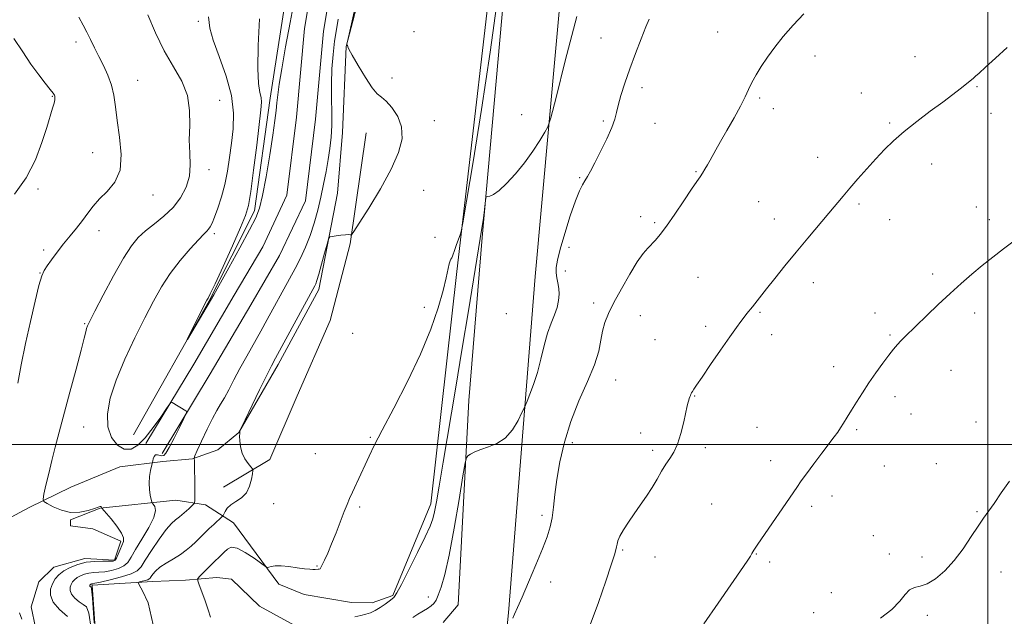
# Model space of a CAD drawing. Extents: x 2159800 to 2162700, y 352300 to 355200.
# Drawn here: x 2160156 to 2160506, y 354439 to 354651 of the extents above; entities that cross this region are included whole.
import ezdxf

# ---------------------------------------------------------------- set-up
doc = ezdxf.new("R2010")
doc.units = 0
doc.header["$MEASUREMENT"] = 0
for name, color, linetype, lineweight in [('32000', 7, 'Continuous', 0), ('DTM HARD BREAKLINE', 7, 'Continuous', 0), ('DTM SPOT ELEVATION', 2, 'Continuous', 13), ('INDEX CONTOUR', 41, 'Continuous', 13), ('INTERMEDIATE CONTOUR', 44, 'Continuous', 0)]:
    doc.layers.add(name, color=color, linetype=linetype, lineweight=lineweight)

msp = doc.modelspace()

# ---------------------------------------------------------------- linework, layer by layer
at = {"layer": '32000', "flags": 128}
for points in [[(2160500, 352500), (2160500, 355000)], [(2162500, 354500), (2160000, 354500)]]:
    msp.add_lwpolyline(points, dxfattribs=at)
at = {"layer": 'DTM HARD BREAKLINE'}
for points in [[(2160196.74, 354503.4, 1130.23), (2160223.51, 354551.03, 1129.9), (2160239.6, 354582.98, 1129.57), (2160245.24, 354622.93, 1129.38), (2160252.53, 354670.23, 1128.91), (2160260.78, 354706.99, 1128.63), (2160280.67, 354751.53, 1128.53), (2160290.58, 354797.23, 1128.53), (2160300.64, 354859.23, 1128.53), (2160308.22, 354880.74, 1128.53), (2160317.82, 354894.33, 1128.53), (2160343.2, 354907.25, 1128.25), (2160379.15, 354924.27, 1127.92), (2160419.85, 354942.83, 1127.78), (2160470.28, 354988.14, 1127.21), (2160481.837, 355000, 1127.078)], [(2160201.02, 354500.39, 1132.3), (2160218.06, 354528.53, 1131.73), (2160232.44, 354553.02, 1131.68), (2160242.56, 354570.22, 1131.59), (2160251.12, 354588.48, 1131.64), (2160254.53, 354616.22, 1131.83), (2160257.45, 354647.64, 1131.73), (2160260.79, 354668.04, 1131.4), (2160266.22, 354688.43, 1131.36), (2160279.1, 354720.8, 1131.07), (2160287.76, 354749.54, 1131.26), (2160292.66, 354768.88, 1131.26), (2160300.92, 354810.2, 1130.98), (2160307.56, 354847.35, 1130.79), (2160316.18, 354872.42, 1130.6), (2160327.33, 354888.03, 1130.56), (2160335.26, 354894.77, 1130.32), (2160362.12, 354909.19, 1129.9), (2160399.48, 354925.08, 1129.24), (2160434.8, 354946.75, 1128.82), (2160471.78, 354978.37, 1128.72), (2160495.439, 355000, 1128.817)], [(2160206.84, 354496.87, 1132.3), (2160223.9, 354525.05, 1131.73), (2160238.3, 354549.57, 1131.68), (2160248.58, 354567.05, 1131.59), (2160257.74, 354586.57, 1131.64), (2160261.29, 354615.49, 1131.83), (2160264.2, 354646.77, 1131.73), (2160267.45, 354666.61, 1131.4), (2160272.69, 354686.29, 1131.36), (2160285.53, 354718.56, 1131.07), (2160294.31, 354747.72, 1131.26), (2160299.29, 354767.38, 1131.26), (2160307.6, 354808.94, 1130.98), (2160314.16, 354845.64, 1130.79), (2160322.29, 354869.27, 1130.6), (2160332.37, 354883.39, 1130.56), (2160339.11, 354889.12, 1130.32), (2160365.06, 354903.05, 1129.9), (2160402.61, 354919.02, 1129.24), (2160438.81, 354941.23, 1128.82), (2160476.28, 354973.28, 1128.72), (2160505.514, 355000, 1128.839)], [(2160306.6, 354436.77, 1120.84), (2160311.93, 354443.04, 1120.6), (2160315.77, 354515.63, 1122.54), (2160320.53, 354573.47, 1123.81), (2160331.73, 354699.15, 1125.46), (2160340.78, 354821.16, 1126.65), (2160344.82, 354858.49, 1126.79), (2160341.26, 354871.68, 1127.54), (2160350.83, 354882.12, 1127.31), (2160359.29, 354885.72, 1127.26), (2160362.45, 354885.69, 1127.16), (2160366.61, 354880.92, 1127.12), (2160354.06, 354723.15, 1125.75), (2160339.35, 354559.61, 1123.15), (2160329.79, 354440.24, 1120.17), (2160320.49, 354347.7, 1117.72)], [(2160326.95, 354694.99, 1127.78), (2160311.47, 354561.46, 1125.79), (2160302.27, 354478.92, 1124.47), (2160288.8, 354446.41, 1124.14), (2160281.41, 354443.85, 1124.57), (2160274.04, 354443.92, 1124.85), (2160257.23, 354446.71, 1125.18), (2160248.32, 354450.48, 1125.6), (2160232.21, 354472.21, 1127.12), (2160222.27, 354478.62, 1129.43), (2160211.76, 354480.3, 1131.04), (2160184.89, 354477.4, 1134.06), (2160174.33, 354473.29, 1134.11), (2160174.31, 354471.19, 1134.34), (2160182.19, 354470.06, 1134.3), (2160192.15, 354465.75, 1134.34), (2160189.98, 354458.93, 1134.25), (2160179.46, 354459.56, 1134.34), (2160168.38, 354456.51, 1135.05), (2160163.06, 354451.29, 1135.34), (2160160.35, 354442.37, 1135.52), (2160161.86, 354434.99, 1135.71)], [(2160143.23, 354468.85, 1136.61), (2160159.63, 354477.64, 1134.48), (2160174.44, 354484.87, 1132.97), (2160191.87, 354492.07, 1132.93), (2160207.15, 354494.03, 1131.7), (2160217.69, 354494.98, 1130.09), (2160226.67, 354498.06, 1128.34), (2160234.09, 354504.3, 1128.01), (2160248.01, 354528.38, 1127.59), (2160262.47, 354555.08, 1127.59), (2160269.11, 354589.23, 1128.34), (2160270.89, 354610.79, 1129.01), (2160272.24, 354641.3, 1128.01), (2160278.24, 354664.4, 1127.68)], [(2160228.64, 354484.88, 1128.82), (2160245.05, 354494.72, 1127.54), (2160254.74, 354517.26, 1127.5), (2160266.57, 354543.99, 1127.4), (2160273.67, 354571.29, 1127.92), (2160279.31, 354610.71, 1128.96)], [(2160188.94, 354350, 1127.87), (2160182, 354450.06, 1129.76), (2160203.59, 354451.43, 1127.4), (2160215.17, 354451.85, 1126.55), (2160226.23, 354452.8, 1125.04), (2160231.49, 354452.22, 1123.86), (2160241.4, 354442.65, 1124.28), (2160255.01, 354435.16, 1124)]]:
    msp.add_polyline3d(points, dxfattribs=at)
at = {"layer": 'DTM SPOT ELEVATION'}
for p in [(2160219.74, 354650.24, 1132.4), (2160296.33, 354646.62, 1127.63), (2160404.13, 354646.41, 1120.79), (2160176.29, 354642.86, 1136.45), (2160362.73, 354644.36, 1122.94), (2160438.69, 354637.98, 1119.58), (2160474.21, 354637.65, 1118.6), (2160198.13, 354629.34, 1135.19), (2160288.44, 354630.16, 1127.51), (2160377.27, 354626.67, 1121.52), (2160455.08, 354624.77, 1118.72), (2160496.21, 354627.04, 1117.9), (2160167.86, 354623.59, 1138.09), (2160227.27, 354622.2, 1133.44), (2160418.99, 354623.05, 1119.78), (2160334.5, 354617.15, 1124.37), (2160423.83, 354619.19, 1119.52), (2160501.17, 354617.63, 1117.53), (2160303.52, 354615, 1127.37), (2160363.52, 354614.84, 1122.24), (2160381.87, 354614.08, 1121.24), (2160465.23, 354614.16, 1118.19), (2160182.14, 354603.57, 1136.85), (2160439.59, 354601.9, 1118.65), (2160480.05, 354599.58, 1117.43), (2160223.47, 354597.62, 1133.48), (2160396.42, 354596.88, 1120.11), (2160355.09, 354594.75, 1122.15), (2160162.75, 354590.7, 1137.75), (2160299.69, 354590.28, 1127.18), (2160203.62, 354588.63, 1135.36), (2160418.68, 354586.16, 1118.95), (2160454.29, 354585.38, 1117.74), (2160495.99, 354584.36, 1116.62), (2160376.75, 354580.86, 1120.47), (2160381.78, 354578.8, 1120.23), (2160424.25, 354580.03, 1118.58), (2160465.15, 354579.78, 1117.28), (2160500.55, 354579.77, 1116.39), (2160184.45, 354575.93, 1135.42), (2160225.37, 354574.83, 1131.66), (2160303.73, 354573.51, 1126.42), (2160164.74, 354569.05, 1136.32), (2160351.28, 354569.96, 1121.4), (2160350, 354561.64, 1121.38), (2160163.46, 354560.9, 1136.05), (2160397.17, 354559.3, 1118.98), (2160480.49, 354560.5, 1116.33), (2160438.04, 354557.48, 1117.49), (2160299.92, 354548.76, 1126.42), (2160360.09, 354550.24, 1120.42), (2160329.01, 354546.45, 1123.4), (2160376.64, 354545.77, 1119.25), (2160419.12, 354546.93, 1117.85), (2160459.96, 354546.68, 1116.52), (2160495.35, 354546.65, 1115.59), (2160179.35, 354542.91, 1134.14), (2160399.81, 354541.92, 1118.38), (2160274.49, 354539.44, 1127.23), (2160381.88, 354537.27, 1118.93), (2160423.24, 354539.01, 1117.51), (2160465.31, 354538.84, 1116.15), (2160445.25, 354527.6, 1116.52), (2160486.96, 354526.3, 1115.25), (2160367.83, 354522.96, 1119.22), (2160395.96, 354517.23, 1117.93), (2160467.1, 354516.97, 1115.59), (2160472.77, 354510.88, 1115.32), (2160178.93, 354506.21, 1133.11), (2160418.09, 354506.06, 1116.99), (2160453.47, 354505.26, 1115.8), (2160495.87, 354508, 1114.62), (2160280.79, 354502.58, 1126.13), (2160376.77, 354504.14, 1118.55), (2160352.45, 354500.69, 1119.54), (2160399.78, 354498.83, 1117.65), (2160261.2, 354496.8, 1126.88), (2160381.01, 354497.9, 1118.32), (2160422.92, 354494.31, 1116.53), (2160463.24, 354492.37, 1115.22), (2160481.8, 354493.19, 1114.79), (2160444.67, 354481.78, 1115.51), (2160246.42, 354478.96, 1127.22), (2160276.98, 354477.78, 1125.77), (2160401.94, 354478.86, 1116.88), (2160437.5, 354478.03, 1115.67), (2160341.77, 354474.89, 1120.35), (2160496.15, 354476.22, 1114.1), (2160459.37, 354467.65, 1114.56), (2160370.35, 354462.59, 1117.82), (2160381.83, 354460.02, 1117.39), (2160417.78, 354461.14, 1115.94), (2160465.04, 354461.15, 1114.33), (2160476.63, 354460.02, 1114.38), (2160261.8, 354456.92, 1126.11), (2160422.55, 354458.35, 1115.69), (2160504.68, 354454.69, 1113.47), (2160344.82, 354451.21, 1119.48), (2160301.37, 354445.87, 1122.58), (2160444.41, 354447.4, 1114.75), (2160438.24, 354440.37, 1114.71), (2160478.5, 354439.32, 1113.68)]:
    msp.add_point(p, dxfattribs=at)
at = {"layer": 'INDEX CONTOUR'}
for points in [[(2160253.722, 354657.452, 1130), (2160252.263, 354649.764, 1130), (2160250.677, 354641.159, 1130), (2160249.311, 354633.421, 1130), (2160248.425, 354627.89, 1130), (2160247.919, 354624.14, 1130), (2160247.613, 354621.309, 1130), (2160247.326, 354618.537, 1130), (2160246.896, 354614.999, 1130), (2160246.166, 354609.878, 1130), (2160245.049, 354602.784, 1130), (2160243.741, 354595.033, 1130), (2160242.509, 354588.372, 1130), (2160241.473, 354583.946, 1130), (2160240.153, 354580.51, 1130), (2160237.925, 354576.224, 1130), (2160234.442, 354569.868, 1130), (2160230.489, 354562.719, 1130), (2160225.167, 354553.159, 1130), (2160223.983, 354551.09, 1130), (2160215.827, 354537.337, 1130), (2160215.795, 354537.381, 1130), (2160216.576, 354538.97, 1130), (2160222.25, 354550.383, 1130), (2160222.673, 354551.196, 1130), (2160223.173, 354551.967, 1130), (2160223.952, 354553.467, 1130), (2160225.656, 354557.052, 1130), (2160228.499, 354563.247, 1130), (2160231.808, 354570.57, 1130), (2160234.688, 354577.031, 1130), (2160236.487, 354581.326, 1130), (2160237.515, 354584.878, 1130), (2160238.321, 354589.794, 1130), (2160239.325, 354597.446, 1130), (2160240.415, 354606.27, 1130), (2160241.935, 354618.833, 1130), (2160242.141, 354621.489, 1130), (2160241.989, 354623.152, 1130), (2160241.545, 354625.007, 1130), (2160241.052, 354628.111, 1130), (2160240.801, 354633.492, 1130), (2160240.983, 354641.675, 1130), (2160241.405, 354651.177, 1130)], [(2160331.351, 354438.412, 1120), (2160331.986, 354439.795, 1120), (2160333.028, 354442.097, 1120), (2160334.665, 354445.819, 1120), (2160336.966, 354451.178, 1120), (2160339.538, 354457.276, 1120), (2160341.867, 354462.931, 1120), (2160343.558, 354467.282, 1120), (2160344.672, 354470.738, 1120), (2160345.379, 354474.026, 1120), (2160345.866, 354477.777, 1120), (2160346.336, 354482.245, 1120), (2160347.007, 354487.589, 1120), (2160348.079, 354493.884, 1120), (2160349.684, 354500.863, 1120), (2160351.948, 354508.177, 1120), (2160354.859, 354515.466, 1120), (2160357.89, 354522.316, 1120), (2160360.383, 354528.304, 1120), (2160361.869, 354533.133, 1120), (2160362.653, 354537.01, 1120), (2160363.234, 354540.273, 1120), (2160364.051, 354543.282, 1120), (2160365.337, 354546.504, 1120), (2160367.272, 354550.429, 1120), (2160369.915, 354555.31, 1120), (2160372.858, 354560.432, 1120), (2160375.573, 354564.842, 1120), (2160377.661, 354567.839, 1120), (2160379.251, 354569.743, 1120), (2160381.977, 354572.544, 1120), (2160383.654, 354574.511, 1120), (2160385.919, 354577.52, 1120), (2160388.899, 354581.804, 1120), (2160392.095, 354586.544, 1120), (2160394.852, 354590.66, 1120), (2160396.692, 354593.36, 1120), (2160397.838, 354595.013, 1120), (2160398.691, 354596.287, 1120), (2160399.575, 354597.71, 1120), (2160400.507, 354599.301, 1120), (2160401.433, 354600.937, 1120), (2160403.483, 354604.648, 1120), (2160405.117, 354607.525, 1120), (2160407.398, 354611.478, 1120), (2160409.939, 354615.928, 1120), (2160412.214, 354620.089, 1120), (2160413.849, 354623.383, 1120), (2160415.074, 354626.054, 1120), (2160416.261, 354628.55, 1120), (2160417.727, 354631.245, 1120), (2160419.553, 354634.221, 1120), (2160421.76, 354637.481, 1120), (2160424.37, 354641.025, 1120), (2160427.4, 354644.818, 1120), (2160430.867, 354648.819, 1120), (2160434.728, 354652.947, 1120)], [(2160182.68, 354436.664, 1130), (2160182.09, 354445.52, 1130), (2160181.811, 354448.802, 1130), (2160181.664, 354449.326, 1130), (2160181.506, 354449.432, 1130), (2160181.343, 354449.572, 1130), (2160181.219, 354449.719, 1130), (2160181.164, 354449.857, 1130), (2160181.166, 354449.981, 1130), (2160181.204, 354450.091, 1130), (2160181.258, 354450.186, 1130), (2160181.331, 354450.271, 1130), (2160181.429, 354450.347, 1130), (2160181.558, 354450.418, 1130), (2160181.711, 354450.478, 1130), (2160181.879, 354450.52, 1130), (2160182.152, 354450.562, 1130), (2160183.003, 354450.727, 1130), (2160185, 354451.162, 1130), (2160188.428, 354451.96, 1130), (2160192.44, 354452.992, 1130), (2160195.905, 354454.073, 1130), (2160198.028, 354455.134, 1130), (2160199.374, 354456.577, 1130), (2160200.844, 354458.918, 1130), (2160203.091, 354462.425, 1130), (2160205.763, 354466.373, 1130), (2160208.259, 354469.785, 1130), (2160210.139, 354471.957, 1130), (2160211.607, 354473.263, 1130), (2160213.029, 354474.351, 1130), (2160214.655, 354475.701, 1130), (2160216.271, 354477.132, 1130), (2160217.549, 354478.297, 1130), (2160218.251, 354479.026, 1130), (2160218.5, 354479.849, 1130), (2160218.51, 354481.471, 1130), (2160218.41, 354487.728, 1130), (2160218.379, 354490.746, 1130), (2160218.381, 354492.656, 1130), (2160218.395, 354493.653, 1130), (2160218.388, 354494.157, 1130), (2160218.34, 354494.519, 1130), (2160218.268, 354494.8, 1130), (2160218.204, 354494.993, 1130), (2160218.212, 354495.195, 1130), (2160218.507, 354495.93, 1130), (2160219.345, 354497.828, 1130), (2160220.869, 354501.24, 1130), (2160222.781, 354505.403, 1130), (2160224.674, 354509.274, 1130), (2160226.245, 354512.1, 1130), (2160227.606, 354514.293, 1130), (2160228.974, 354516.553, 1130), (2160230.535, 354519.443, 1130), (2160232.356, 354522.971, 1130), (2160234.471, 354527.005, 1130), (2160236.879, 354531.395, 1130), (2160241.893, 354540.29, 1130), (2160244.151, 354544.347, 1130), (2160252.127, 354558.855, 1130), (2160254.048, 354562.47, 1130), (2160255.926, 354566.204, 1130), (2160257.712, 354570.109, 1130), (2160259.352, 354574.243, 1130), (2160260.803, 354578.634, 1130), (2160262.076, 354583.202, 1130), (2160263.193, 354587.843, 1130), (2160264.176, 354592.453, 1130), (2160265.035, 354596.929, 1130), (2160265.778, 354601.171, 1130), (2160266.403, 354605.142, 1130), (2160266.861, 354609.062, 1130), (2160267.092, 354613.215, 1130), (2160267.08, 354617.814, 1130), (2160266.966, 354622.792, 1130), (2160266.934, 354628.015, 1130), (2160267.127, 354633.32, 1130), (2160267.527, 354638.464, 1130), (2160268.082, 354643.177, 1130), (2160268.728, 354647.282, 1130), (2160269.403, 354650.973, 1130)]]:
    msp.add_polyline3d(points, dxfattribs=at)
at = {"layer": 'INTERMEDIATE CONTOUR'}
for points in [[(2160223.974, 354438.72, 1126), (2160223.223, 354441.324, 1126), (2160222.147, 354444.489, 1126), (2160220.959, 354447.676, 1126), (2160219.976, 354450.211, 1126), (2160219.467, 354451.646, 1126), (2160219.532, 354452.431, 1126), (2160220.226, 354453.238, 1126), (2160223.221, 354456.256, 1126), (2160224.941, 354457.957, 1126), (2160227.734, 354460.65, 1126), (2160228.881, 354461.804, 1126), (2160230.004, 354462.888, 1126), (2160231.419, 354463.52, 1126), (2160233.487, 354463.221, 1126), (2160236.379, 354461.722, 1126), (2160239.499, 354459.619, 1126), (2160243.505, 354456.658, 1126), (2160244.192, 354456.32, 1126), (2160244.709, 354456.417, 1126), (2160245.568, 354456.681, 1126), (2160246.976, 354456.92, 1126), (2160249.063, 354456.963, 1126), (2160251.837, 354456.702, 1126), (2160254.828, 354456.278, 1126), (2160257.447, 354455.89, 1126), (2160259.248, 354455.698, 1126), (2160260.38, 354455.66, 1126), (2160261.133, 354455.694, 1126), (2160262.264, 354455.767, 1126), (2160262.656, 354455.807, 1126), (2160262.936, 354455.906, 1126), (2160263.239, 354456.29, 1126), (2160263.73, 354457.233, 1126), (2160264.54, 354458.958, 1126), (2160265.655, 354461.481, 1126), (2160267.03, 354464.771, 1126), (2160268.589, 354468.697, 1126), (2160271.492, 354476.21, 1126), (2160272.494, 354478.748, 1126), (2160273.364, 354480.807, 1126), (2160274.398, 354483.079, 1126), (2160277.408, 354489.47, 1126), (2160278.972, 354492.824, 1126), (2160280.395, 354495.915, 1126), (2160282.172, 354499.608, 1126), (2160284.955, 354505.042, 1126), (2160289.126, 354512.944, 1126), (2160294.002, 354522.412, 1126), (2160298.633, 354532.137, 1126), (2160302.256, 354540.992, 1126), (2160304.863, 354548.578, 1126), (2160306.633, 354554.683, 1126), (2160307.748, 354559.174, 1126), (2160308.812, 354564.158, 1126), (2160309.133, 354565.214, 1126), (2160309.417, 354565.773, 1126), (2160309.677, 354566.219, 1126), (2160309.94, 354566.88, 1126), (2160310.741, 354569.278, 1126), (2160311.391, 354571.066, 1126), (2160312.655, 354574.389, 1126), (2160313.038, 354575.608, 1126), (2160313.629, 354578.716, 1126), (2160314.932, 354586.377, 1126), (2160317.274, 354600.365, 1126), (2160320.265, 354618.895, 1126), (2160323.335, 354639.292, 1126), (2160326.008, 354659.154, 1126)], [(2160173.27, 354438.968, 1134), (2160170.398, 354441.419, 1134), (2160168.195, 354444.035, 1134), (2160167.222, 354446.475, 1134), (2160167.268, 354448.666, 1134), (2160167.93, 354450.601, 1134), (2160168.892, 354452.286, 1134), (2160170.188, 354453.773, 1134), (2160171.932, 354455.128, 1134), (2160174.198, 354456.383, 1134), (2160176.89, 354457.443, 1134), (2160179.869, 354458.181, 1134), (2160182.954, 354458.519, 1134), (2160185.806, 354458.582, 1134), (2160188.045, 354458.543, 1134), (2160189.416, 354458.579, 1134), (2160190.172, 354458.892, 1134), (2160190.692, 354459.685, 1134), (2160191.28, 354461.066, 1134), (2160191.936, 354462.748, 1134), (2160193.096, 354465.624, 1134), (2160193.175, 354466.885, 1134), (2160192.469, 354468.584, 1134), (2160190.805, 354470.984, 1134), (2160188.708, 354473.6, 1134), (2160185.47, 354477.43, 1134), (2160185.397, 354477.578, 1134), (2160185.357, 354477.727, 1134), (2160185.275, 354477.889, 1134), (2160185.13, 354477.997, 1134), (2160184.851, 354477.984, 1134), (2160184.179, 354477.777, 1134), (2160182.81, 354477.305, 1134), (2160180.544, 354476.581, 1134), (2160177.608, 354475.964, 1134), (2160174.336, 354475.896, 1134), (2160171.067, 354476.658, 1134), (2160168.166, 354477.878, 1134), (2160166.005, 354479.016, 1134), (2160164.852, 354479.755, 1134), (2160164.564, 354480.627, 1134), (2160164.892, 354482.378, 1134), (2160165.612, 354485.534, 1134), (2160166.589, 354489.729, 1134), (2160167.712, 354494.376, 1134), (2160168.913, 354499.094, 1134), (2160170.298, 354504.334, 1134), (2160174.128, 354518.626, 1134), (2160176.289, 354526.748, 1134), (2160178.072, 354533.53, 1134), (2160179.159, 354537.8, 1134), (2160179.709, 354540.048, 1134), (2160179.999, 354541.18, 1134), (2160180.337, 354542.115, 1134), (2160181.165, 354543.824, 1134), (2160182.951, 354547.288, 1134), (2160185.955, 354553.053, 1134), (2160189.605, 354559.889, 1134), (2160193.117, 354566.132, 1134), (2160195.93, 354570.529, 1134), (2160198.362, 354573.494, 1134), (2160200.955, 354575.858, 1134), (2160204.087, 354578.319, 1134), (2160207.486, 354581.064, 1134), (2160210.724, 354584.146, 1134), (2160213.419, 354587.594, 1134), (2160215.401, 354591.324, 1134), (2160216.551, 354595.226, 1134), (2160216.845, 354599.236, 1134), (2160216.666, 354603.476, 1134), (2160216.497, 354608.114, 1134), (2160216.629, 354613.234, 1134), (2160216.614, 354618.606, 1134), (2160215.815, 354623.91, 1134), (2160213.792, 354628.96, 1134), (2160210.884, 354634.089, 1134), (2160207.627, 354639.757, 1134), (2160204.503, 354646.177, 1134), (2160201.773, 354652.552, 1134)], [(2160203.636, 354435.99, 1128), (2160201.919, 354443.765, 1128), (2160199.846, 354448.051, 1128), (2160198.645, 354450.19, 1128), (2160198.378, 354451.019, 1128), (2160198.817, 354451.249, 1128), (2160199.72, 354451.465, 1128), (2160200.79, 354451.737, 1128), (2160201.716, 354452.016, 1128), (2160202.277, 354452.278, 1128), (2160202.613, 354452.617, 1128), (2160202.956, 354453.158, 1128), (2160203.527, 354453.995, 1128), (2160204.507, 354455.099, 1128), (2160206.069, 354456.41, 1128), (2160208.289, 354457.867, 1128), (2160210.847, 354459.402, 1128), (2160213.326, 354460.945, 1128), (2160215.408, 354462.444, 1128), (2160217.165, 354463.924, 1128), (2160218.768, 354465.426, 1128), (2160223.568, 354470.136, 1128), (2160225.153, 354471.641, 1128), (2160228.195, 354474.458, 1128), (2160228.489, 354474.828, 1128), (2160229.199, 354476.221, 1128), (2160229.997, 354477.37, 1128), (2160231.272, 354478.595, 1128), (2160233.058, 354479.782, 1128), (2160235.027, 354481.123, 1128), (2160236.754, 354482.889, 1128), (2160237.915, 354485.21, 1128), (2160238.58, 354487.649, 1128), (2160238.919, 354489.627, 1128), (2160239.055, 354490.756, 1128), (2160238.913, 354491.396, 1128), (2160238.374, 354492.093, 1128), (2160237.393, 354493.284, 1128), (2160236.233, 354494.954, 1128), (2160235.234, 354496.974, 1128), (2160234.654, 354499.181, 1128), (2160234.42, 354501.278, 1128), (2160234.378, 354502.93, 1128), (2160234.395, 354503.902, 1128), (2160234.428, 354504.351, 1128), (2160234.454, 354504.531, 1128), (2160234.459, 354504.652, 1128), (2160234.434, 354504.82, 1128), (2160234.494, 354505.001, 1128), (2160234.975, 354506.016, 1128), (2160241.475, 354519.444, 1128), (2160243.991, 354524.596, 1128), (2160245.682, 354527.978, 1128), (2160247.077, 354530.623, 1128), (2160261.037, 354556.337, 1128), (2160261.378, 354557.053, 1128), (2160261.832, 354558.283, 1128), (2160262.518, 354560.521, 1128), (2160263.492, 354564, 1128), (2160264.547, 354567.908, 1128), (2160265.415, 354571.168, 1128), (2160265.938, 354572.99, 1128), (2160266.405, 354573.7, 1128), (2160267.217, 354573.908, 1128), (2160268.631, 354574.107, 1128), (2160270.342, 354574.327, 1128), (2160271.902, 354574.483, 1128), (2160272.961, 354574.515, 1128), (2160273.572, 354574.461, 1128), (2160273.887, 354574.386, 1128), (2160274.14, 354574.498, 1128), (2160274.895, 354575.577, 1128), (2160276.804, 354578.552, 1128), (2160280.224, 354583.959, 1128), (2160284.381, 354590.812, 1128), (2160288.206, 354597.731, 1128), (2160290.814, 354603.627, 1128), (2160292.039, 354608.527, 1128), (2160291.894, 354612.747, 1128), (2160290.504, 354616.503, 1128), (2160288.43, 354619.641, 1128), (2160286.342, 354621.914, 1128), (2160284.718, 354623.278, 1128), (2160283.256, 354624.528, 1128), (2160281.458, 354626.666, 1128), (2160279.02, 354630.316, 1128), (2160276.415, 354634.6, 1128), (2160274.306, 354638.264, 1128), (2160273.179, 354640.366, 1128), (2160272.798, 354641.225, 1128), (2160272.747, 354641.473, 1128), (2160272.688, 354641.633, 1128), (2160272.59, 354641.787, 1128), (2160272.497, 354641.907, 1128), (2160272.473, 354642.102, 1128), (2160272.657, 354643.034, 1128), (2160275.367, 354655.175, 1128)], [(2160275.326, 354438.855, 1124), (2160277.364, 354439.33, 1124), (2160279.142, 354439.768, 1124), (2160280.785, 354440.288, 1124), (2160282.463, 354441.054, 1124), (2160284.275, 354442.15, 1124), (2160286.022, 354443.37, 1124), (2160287.429, 354444.429, 1124), (2160289.068, 354445.74, 1124), (2160289.411, 354446.096, 1124), (2160290.184, 354447.327, 1124), (2160291.798, 354450.315, 1124), (2160294.455, 354455.52, 1124), (2160297.547, 354461.723, 1124), (2160300.259, 354467.288, 1124), (2160301.987, 354471.035, 1124), (2160302.947, 354473.615, 1124), (2160303.563, 354476.135, 1124), (2160304.222, 354479.677, 1124), (2160305.162, 354485.217, 1124), (2160306.585, 354493.703, 1124), (2160310.995, 354519.71, 1124), (2160313.429, 354534.175, 1124), (2160315.629, 354547.466, 1124), (2160320.407, 354576.867, 1124), (2160320.805, 354579.567, 1124), (2160321.149, 354582.201, 1124), (2160321.443, 354584.64, 1124), (2160321.656, 354586.5, 1124), (2160321.792, 354587.517, 1124), (2160321.984, 354587.906, 1124), (2160322.395, 354588, 1124), (2160323.185, 354588.144, 1124), (2160324.499, 354588.722, 1124), (2160326.478, 354590.134, 1124), (2160329.179, 354592.652, 1124), (2160332.325, 354596.062, 1124), (2160335.552, 354600.027, 1124), (2160338.526, 354604.172, 1124), (2160341.01, 354607.968, 1124), (2160342.794, 354610.846, 1124), (2160343.849, 354612.791, 1124), (2160344.864, 354616.005, 1124), (2160346.709, 354623.243, 1124), (2160349.967, 354636.158, 1124), (2160354.07, 354652.005, 1124)], [(2160155.604, 354521.829, 1136), (2160156.839, 354528.341, 1136), (2160158.354, 354535.84, 1136), (2160160.05, 354543.669, 1136), (2160161.716, 354550.894, 1136), (2160163.113, 354556.508, 1136), (2160164.099, 354559.869, 1136), (2160164.946, 354561.775, 1136), (2160166.021, 354563.383, 1136), (2160167.603, 354565.602, 1136), (2160169.607, 354568.346, 1136), (2160171.861, 354571.281, 1136), (2160174.197, 354574.132, 1136), (2160176.48, 354576.867, 1136), (2160178.575, 354579.511, 1136), (2160180.436, 354582.092, 1136), (2160182.324, 354584.644, 1136), (2160184.582, 354587.203, 1136), (2160187.365, 354589.88, 1136), (2160190.068, 354593.096, 1136), (2160191.903, 354597.35, 1136), (2160192.322, 354602.902, 1136), (2160191.759, 354609.08, 1136), (2160190.897, 354614.974, 1136), (2160190.248, 354619.887, 1136), (2160189.67, 354623.978, 1136), (2160188.853, 354627.622, 1136), (2160187.58, 354631.124, 1136), (2160185.998, 354634.522, 1136), (2160184.349, 354637.785, 1136), (2160182.825, 354640.883, 1136), (2160181.431, 354643.78, 1136), (2160180.124, 354646.437, 1136), (2160178.817, 354648.918, 1136), (2160177.247, 354651.689, 1136)], [(2160181.637, 354434.727, 1132), (2160180.854, 354440.189, 1132), (2160179.989, 354442.386, 1132), (2160178.861, 354443.209, 1132), (2160177.388, 354444.2, 1132), (2160175.871, 354445.495, 1132), (2160174.707, 354446.878, 1132), (2160174.194, 354448.166, 1132), (2160174.217, 354449.323, 1132), (2160174.567, 354450.346, 1132), (2160175.076, 354451.236, 1132), (2160175.76, 354452.022, 1132), (2160176.681, 354452.737, 1132), (2160177.878, 354453.4, 1132), (2160179.3, 354453.96, 1132), (2160180.874, 354454.35, 1132), (2160182.553, 354454.541, 1132), (2160184.405, 354454.654, 1132), (2160186.522, 354454.852, 1132), (2160188.922, 354455.27, 1132), (2160191.306, 354455.942, 1132), (2160193.298, 354456.879, 1132), (2160194.681, 354458.14, 1132), (2160195.865, 354459.98, 1132), (2160197.422, 354462.703, 1132), (2160199.696, 354466.425, 1132), (2160202.122, 354470.5, 1132), (2160203.908, 354474.095, 1132), (2160204.491, 354476.566, 1132), (2160204.225, 354478.037, 1132), (2160203.691, 354478.826, 1132), (2160203.349, 354479.257, 1132), (2160203.159, 354479.697, 1132), (2160202.958, 354480.527, 1132), (2160202.642, 354482.021, 1132), (2160202.332, 354484.039, 1132), (2160202.212, 354486.341, 1132), (2160202.399, 354488.676, 1132), (2160202.768, 354490.771, 1132), (2160203.445, 354493.688, 1132), (2160203.534, 354494.162, 1132), (2160203.69, 354494.919, 1132), (2160203.979, 354495.746, 1132), (2160204.46, 354496.307, 1132), (2160205.156, 354496.374, 1132), (2160206.73, 354495.937, 1132), (2160207.394, 354496.068, 1132), (2160208.169, 354496.931, 1132), (2160209.344, 354498.934, 1132), (2160211.074, 354502.237, 1132), (2160212.984, 354506.013, 1132), (2160214.568, 354509.187, 1132), (2160215.43, 354510.968, 1132), (2160215.621, 354511.699, 1132), (2160215.307, 354512.007, 1132), (2160210.448, 354514.923, 1132), (2160210.065, 354515.029, 1132), (2160209.533, 354514.48, 1132), (2160208.39, 354512.805, 1132), (2160206.336, 354509.758, 1132), (2160203.672, 354505.999, 1132), (2160200.856, 354502.413, 1132), (2160198.245, 354499.765, 1132), (2160195.804, 354498.341, 1132), (2160193.397, 354498.307, 1132), (2160190.985, 354499.759, 1132), (2160188.908, 354502.508, 1132), (2160187.599, 354506.294, 1132), (2160187.413, 354510.918, 1132), (2160188.389, 354516.415, 1132), (2160190.484, 354522.88, 1132), (2160193.568, 354530.257, 1132), (2160197.157, 354537.889, 1132), (2160200.68, 354544.97, 1132), (2160203.728, 354550.908, 1132), (2160206.574, 354555.975, 1132), (2160209.651, 354560.658, 1132), (2160213.217, 354565.276, 1132), (2160216.808, 354569.472, 1132), (2160219.782, 354572.72, 1132), (2160221.678, 354574.676, 1132), (2160222.731, 354575.717, 1132), (2160223.362, 354576.402, 1132), (2160223.934, 354577.246, 1132), (2160224.611, 354578.596, 1132), (2160225.501, 354580.754, 1132), (2160226.662, 354583.922, 1132), (2160227.935, 354587.893, 1132), (2160229.108, 354592.36, 1132), (2160230.025, 354597.061, 1132), (2160230.755, 354601.925, 1132), (2160231.422, 354606.927, 1132), (2160232.049, 354612.093, 1132), (2160232.241, 354617.649, 1132), (2160231.503, 354623.869, 1132), (2160229.567, 354630.819, 1132), (2160227.086, 354637.719, 1132), (2160224.935, 354643.579, 1132), (2160223.767, 354647.858, 1132), (2160223.31, 354651.786, 1132)], [(2160295.864, 354438.621, 1122), (2160297.634, 354439.748, 1122), (2160301.066, 354441.799, 1122), (2160302.417, 354442.706, 1122), (2160303.373, 354443.586, 1122), (2160304.117, 354444.735, 1122), (2160304.9, 354446.503, 1122), (2160305.931, 354449.31, 1122), (2160307.241, 354453.818, 1122), (2160308.818, 354460.757, 1122), (2160310.598, 354470.315, 1122), (2160312.318, 354480.519, 1122), (2160313.656, 354488.857, 1122), (2160314.418, 354493.497, 1122), (2160314.873, 354495.331, 1122), (2160315.412, 354495.929, 1122), (2160316.371, 354496.577, 1122), (2160317.872, 354497.409, 1122), (2160319.984, 354498.275, 1122), (2160322.703, 354499.123, 1122), (2160325.724, 354500.306, 1122), (2160328.67, 354502.276, 1122), (2160331.212, 354505.262, 1122), (2160333.22, 354508.588, 1122), (2160334.609, 354511.356, 1122), (2160335.378, 354512.966, 1122), (2160335.853, 354514.02, 1122), (2160336.441, 354515.423, 1122), (2160337.444, 354517.887, 1122), (2160338.738, 354521.362, 1122), (2160340.093, 354525.607, 1122), (2160341.335, 354530.342, 1122), (2160342.503, 354535.134, 1122), (2160343.687, 354539.51, 1122), (2160344.935, 354543.12, 1122), (2160346.117, 354546.092, 1122), (2160347.058, 354548.674, 1122), (2160347.619, 354551.073, 1122), (2160347.82, 354553.321, 1122), (2160347.717, 354555.411, 1122), (2160347.388, 354557.345, 1122), (2160346.997, 354559.175, 1122), (2160346.726, 354560.965, 1122), (2160346.75, 354562.878, 1122), (2160347.207, 354565.469, 1122), (2160348.226, 354569.394, 1122), (2160349.849, 354574.967, 1122), (2160351.768, 354581.138, 1122), (2160353.588, 354586.515, 1122), (2160355.006, 354590.065, 1122), (2160356.086, 354592.184, 1122), (2160356.988, 354593.628, 1122), (2160357.877, 354595.096, 1122), (2160358.969, 354597.073, 1122), (2160360.494, 354599.984, 1122), (2160362.553, 354604.039, 1122), (2160364.747, 354608.538, 1122), (2160366.551, 354612.558, 1122), (2160367.602, 354615.471, 1122), (2160368.194, 354617.811, 1122), (2160368.782, 354620.407, 1122), (2160369.741, 354623.913, 1122), (2160371.113, 354628.301, 1122), (2160372.865, 354633.37, 1122), (2160374.905, 354638.829, 1122), (2160376.939, 354644.028, 1122), (2160378.619, 354648.224, 1122), (2160379.764, 354651.017, 1122)], [(2160154.467, 354588.885, 1138), (2160158.605, 354594.732, 1138), (2160161.828, 354601.064, 1138), (2160164.173, 354607.249, 1138), (2160165.865, 354612.599, 1138), (2160167.953, 354619.357, 1138), (2160168.482, 354621.199, 1138), (2160168.739, 354622.399, 1138), (2160168.798, 354623.153, 1138), (2160168.736, 354623.643, 1138), (2160168.577, 354624.077, 1138), (2160168.119, 354624.769, 1138), (2160167.107, 354626.064, 1138), (2160165.362, 354628.228, 1138), (2160163.016, 354631.244, 1138), (2160160.279, 354635.021, 1138), (2160157.328, 354639.416, 1138), (2160154.21, 354644.083, 1138)], [(2160358.803, 354435.961, 1118), (2160361.84, 354443.956, 1118), (2160364.405, 354451.441, 1118), (2160366.312, 354457.33, 1118), (2160367.447, 354460.872, 1118), (2160367.996, 354462.663, 1118), (2160368.221, 354463.632, 1118), (2160368.377, 354464.587, 1118), (2160368.694, 354465.823, 1118), (2160369.402, 354467.513, 1118), (2160370.663, 354469.768, 1118), (2160372.387, 354472.47, 1118), (2160374.42, 354475.442, 1118), (2160376.608, 354478.527, 1118), (2160378.797, 354481.645, 1118), (2160380.836, 354484.739, 1118), (2160382.613, 354487.737, 1118), (2160384.185, 354490.526, 1118), (2160385.652, 354492.981, 1118), (2160387.09, 354495.09, 1118), (2160388.487, 354497.291, 1118), (2160389.806, 354500.134, 1118), (2160391.008, 354503.931, 1118), (2160392.032, 354508.025, 1118), (2160393.312, 354513.76, 1118), (2160393.611, 354514.995, 1118), (2160393.813, 354515.718, 1118), (2160394.012, 354516.334, 1118), (2160394.216, 354516.909, 1118), (2160394.417, 354517.424, 1118), (2160394.614, 354517.879, 1118), (2160394.845, 354518.331, 1118), (2160395.148, 354518.857, 1118), (2160395.628, 354519.618, 1118), (2160396.625, 354521.113, 1118), (2160398.542, 354523.927, 1118), (2160401.581, 354528.352, 1118), (2160405.135, 354533.502, 1118), (2160408.398, 354538.196, 1118), (2160410.753, 354541.532, 1118), (2160412.338, 354543.711, 1118), (2160413.478, 354545.212, 1118), (2160414.462, 354546.456, 1118), (2160416.442, 354548.922, 1118), (2160421.415, 354555.255, 1118), (2160424.359, 354558.958, 1118), (2160427.927, 354563.39, 1118), (2160431.919, 354568.263, 1118), (2160436.103, 354573.273, 1118), (2160443.608, 354582.171, 1118), (2160448.607, 354588.191, 1118), (2160450.995, 354591.022, 1118), (2160453.851, 354594.322, 1118), (2160457.029, 354597.905, 1118), (2160460.245, 354601.44, 1118), (2160463.328, 354604.698, 1118), (2160466.555, 354607.835, 1118), (2160470.313, 354611.111, 1118), (2160474.818, 354614.682, 1118), (2160479.601, 354618.29, 1118), (2160484.019, 354621.579, 1118), (2160487.558, 354624.253, 1118), (2160490.215, 354626.306, 1118), (2160494.248, 354629.478, 1118), (2160494.921, 354630.044, 1118), (2160495.672, 354630.721, 1118), (2160496.94, 354631.886, 1118), (2160499.209, 354633.951, 1118), (2160502.741, 354637.147, 1118), (2160506.912, 354640.978, 1118)], [(2160399.154, 354436.38, 1116), (2160404.273, 354443.72, 1116), (2160413.25, 354456.676, 1116), (2160414.783, 354458.921, 1116), (2160415.729, 354460.353, 1116), (2160416.291, 354461.273, 1116), (2160416.945, 354462.449, 1116), (2160417.407, 354463.179, 1116), (2160418.394, 354464.638, 1116), (2160432.173, 354484.717, 1116), (2160433.803, 354487.066, 1116), (2160435.649, 354489.622, 1116), (2160438.218, 354493.09, 1116), (2160441.109, 354496.948, 1116), (2160445.498, 354502.764, 1116), (2160446.725, 354504.425, 1116), (2160447.73, 354505.884, 1116), (2160448.822, 354507.589, 1116), (2160450.103, 354509.663, 1116), (2160451.623, 354512.152, 1116), (2160453.422, 354515.073, 1116), (2160455.491, 354518.341, 1116), (2160457.807, 354521.845, 1116), (2160460.31, 354525.441, 1116), (2160462.772, 354528.841, 1116), (2160464.924, 354531.722, 1116), (2160466.584, 354533.867, 1116), (2160467.908, 354535.468, 1116), (2160469.138, 354536.819, 1116), (2160470.521, 354538.221, 1116), (2160478.386, 354545.825, 1116), (2160482.445, 354549.715, 1116), (2160486.64, 354553.642, 1116), (2160490.61, 354557.22, 1116), (2160494.382, 354560.476, 1116), (2160498.075, 354563.549, 1116), (2160501.789, 354566.546, 1116), (2160505.549, 354569.473, 1116), (2160509.36, 354572.31, 1116)], [(2160461.872, 354438.331, 1114), (2160465.978, 354441.44, 1114), (2160468.819, 354444.366, 1114), (2160470.707, 354446.804, 1114), (2160472.241, 354448.464, 1114), (2160473.937, 354449.228, 1114), (2160475.978, 354449.66, 1114), (2160478.466, 354450.499, 1114), (2160481.445, 354452.332, 1114), (2160484.731, 354455.15, 1114), (2160488.087, 354458.794, 1114), (2160491.287, 354463.028, 1114), (2160494.169, 354467.319, 1114), (2160496.587, 354471.055, 1114), (2160498.491, 354473.857, 1114), (2160502.242, 354479.077, 1114), (2160504.825, 354482.806, 1114), (2160507.671, 354487.019, 1114)], [(2160157.053, 354437.98, 1136), (2160156.25, 354440.202, 1136)]]:
    msp.add_polyline3d(points, dxfattribs=at)

doc.saveas('drawing.dxf')
